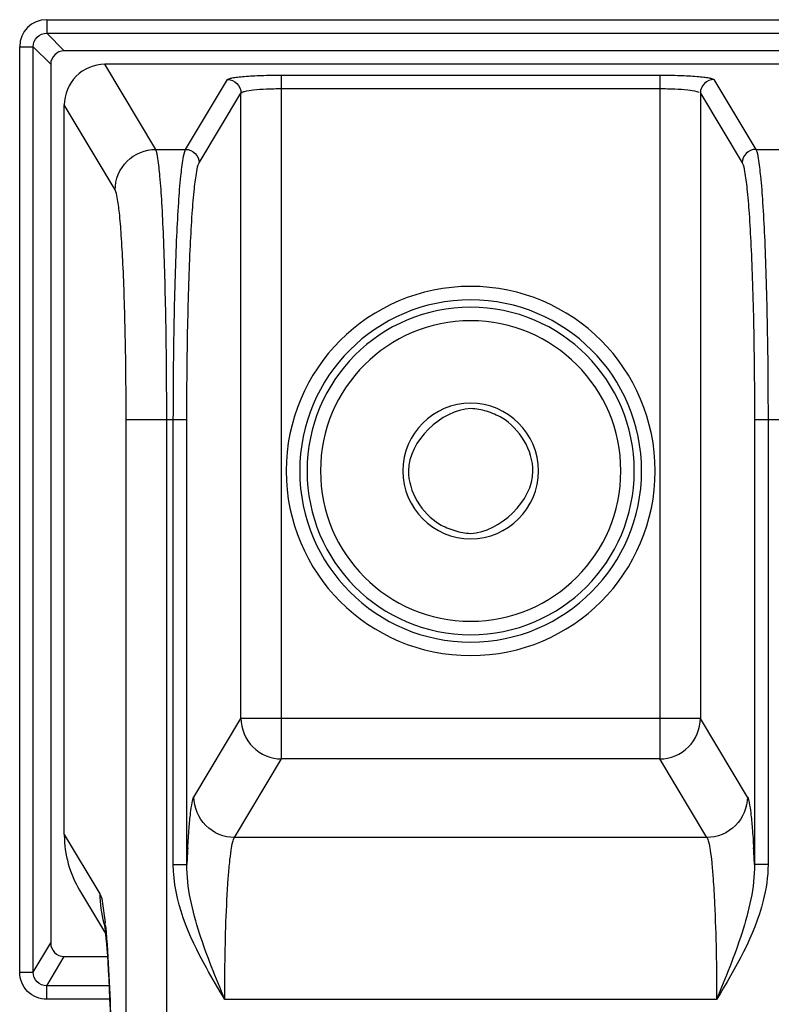
# Model space of a CAD drawing. Units: inches. Extents: x 0.49 to 7.58, y 3.92 to 7.3.
# Drawn here: x 7.51 to 7.55, y 4.63 to 4.68 of the extents above; entities that cross this region are included whole.
import ezdxf

# ---------------------------------------------------------------- set-up
doc = ezdxf.new("R2010")
doc.units = ezdxf.units.IN
doc.header["$MEASUREMENT"] = 0
doc.layers.add('Art', color=7, linetype='Continuous')

# ---------------------------------------------------------------- blocks, each defined once
blk = doc.blocks.new('block 4688')
at = {"layer": 'Art', "color": 7, "lineweight": 25, "true_color": 0xffffff}
blk.add_lwpolyline([(7.522895, 4.678022), (7.5251, 4.681702)], dxfattribs=at)
blk = doc.blocks.new('block 4689')
at = {"layer": 'Art', "color": 7, "lineweight": 25, "true_color": 0xffffff}
blk.add_lwpolyline([(7.523609, 4.67731), (7.525814, 4.68099)], dxfattribs=at)
blk = doc.blocks.new('block 4690')
at = {"layer": 'Art', "color": 7, "lineweight": 25, "true_color": 0xffffff}
blk.add_lwpolyline([(7.514855, 4.634644), (7.515778, 4.636185)], dxfattribs=at)
blk = doc.blocks.new('block 4691')
at = {"layer": 'Art', "color": 7, "lineweight": 25, "true_color": 0xffffff}
blk.add_lwpolyline([(7.515566, 4.633928), (7.51649, 4.635471)], dxfattribs=at)
blk = doc.blocks.new('block 4692')
at = {"layer": 'Art', "color": 7, "lineweight": 25, "true_color": 0xffffff}
blk.add_lwpolyline([(7.52333, 4.643881), (7.525814, 4.648026)], dxfattribs=at)
blk = doc.blocks.new('block 4693')
at = {"layer": 'Art', "color": 7, "lineweight": 25, "true_color": 0xffffff}
blk.add_lwpolyline([(7.525471, 4.641745), (7.527954, 4.645891)], dxfattribs=at)
blk = doc.blocks.new('block 4826')
at = {"layer": 'Art', "color": 7, "lineweight": 25, "true_color": 0xffffff}
blk.add_lwpolyline([(7.514141, 4.634644), (7.514141, 4.683431)], dxfattribs=at)
blk = doc.blocks.new('block 4830')
at = {"layer": 'Art', "color": 7, "lineweight": 25, "true_color": 0xffffff}
blk.add_lwpolyline([(7.514855, 4.634644), (7.514855, 4.683431)], dxfattribs=at)
blk = doc.blocks.new('block 4835')
at = {"layer": 'Art', "color": 7, "lineweight": 25, "true_color": 0xffffff}
blk.add_lwpolyline([(7.515566, 4.633216), (7.515566, 4.633928)], dxfattribs=at)
blk = doc.blocks.new('block 4838')
at = {"layer": 'Art', "color": 7, "lineweight": 25, "true_color": 0xffffff}
blk.add_lwpolyline([(7.515568, 4.684858), (7.515568, 4.684145)], dxfattribs=at)
blk = doc.blocks.new('block 4843')
at = {"layer": 'Art', "color": 7, "lineweight": 25, "true_color": 0xffffff}
blk.add_lwpolyline([(7.515778, 4.682508), (7.515778, 4.636185)], dxfattribs=at)
blk = doc.blocks.new('block 4846')
at = {"layer": 'Art', "color": 7, "lineweight": 25, "true_color": 0xffffff}
blk.add_lwpolyline([(7.516492, 4.641911), (7.516492, 4.680366)], dxfattribs=at)
blk = doc.blocks.new('block 4855')
at = {"layer": 'Art', "color": 7, "lineweight": 25, "true_color": 0xffffff}
blk.add_lwpolyline([(7.519757, 4.358217), (7.519757, 4.663784)], dxfattribs=at)
blk = doc.blocks.new('block 4861')
at = {"layer": 'Art', "color": 7, "lineweight": 25, "true_color": 0xffffff}
blk.add_lwpolyline([(7.521897, 4.358217), (7.521897, 4.663784)], dxfattribs=at)
blk = doc.blocks.new('block 4865')
at = {"layer": 'Art', "color": 7, "lineweight": 25, "true_color": 0xffffff}
blk.add_lwpolyline([(7.522246, 4.640325), (7.522246, 4.663784)], dxfattribs=at)
blk = doc.blocks.new('block 4868')
at = {"layer": 'Art', "color": 7, "lineweight": 25, "true_color": 0xffffff}
blk.add_lwpolyline([(7.522959, 4.640325), (7.522959, 4.663784)], dxfattribs=at)
blk = doc.blocks.new('block 4872')
at = {"layer": 'Art', "color": 7, "lineweight": 25, "true_color": 0xffffff}
blk.add_lwpolyline([(7.525814, 4.648026), (7.525814, 4.68099)], dxfattribs=at)
blk = doc.blocks.new('block 4880')
at = {"layer": 'Art', "color": 7, "lineweight": 25, "true_color": 0xffffff}
blk.add_lwpolyline([(7.527954, 4.645891), (7.527954, 4.681939)], dxfattribs=at)
blk = doc.blocks.new('block 4896')
at = {"layer": 'Art', "color": 7, "lineweight": 25, "true_color": 0xffffff}
blk.add_lwpolyline([(7.547907, 4.681939), (7.547907, 4.645891)], dxfattribs=at)
blk = doc.blocks.new('block 4901')
at = {"layer": 'Art', "color": 7, "lineweight": 25, "true_color": 0xffffff}
blk.add_lwpolyline([(7.550048, 4.68099), (7.550048, 4.648026)], dxfattribs=at)
blk = doc.blocks.new('block 4905')
at = {"layer": 'Art', "color": 7, "lineweight": 25, "true_color": 0xffffff}
blk.add_lwpolyline([(7.552902, 4.663784), (7.552902, 4.640325)], dxfattribs=at)
blk = doc.blocks.new('block 4908')
at = {"layer": 'Art', "color": 7, "lineweight": 25, "true_color": 0xffffff}
blk.add_lwpolyline([(7.553616, 4.663784), (7.553616, 4.640325)], dxfattribs=at)
blk = doc.blocks.new('block 5046')
at = {"layer": 'Art', "color": 7, "lineweight": 25, "true_color": 0xffffff}
blk.add_open_spline([(7.518598, 4.637244), (7.518607, 4.637191), (7.518619, 4.637109), (7.518619, 4.637109), (7.518619, 4.637109), (7.518634, 4.63699), (7.518634, 4.63699), (7.518634, 4.63699), (7.518652, 4.636836), (7.518652, 4.636836), (7.518652, 4.636836), (7.518672, 4.636646), (7.518672, 4.636646), (7.518672, 4.636646), (7.518694, 4.63642), (7.518694, 4.63642), (7.518694, 4.63642), (7.518717, 4.636158), (7.518717, 4.636158), (7.518717, 4.636158), (7.51874, 4.63586), (7.51874, 4.63586), (7.51874, 4.63586), (7.518765, 4.635524), (7.518765, 4.635524), (7.518765, 4.635524), (7.518789, 4.63515), (7.518789, 4.63515), (7.518789, 4.63515), (7.518814, 4.634737), (7.518814, 4.634737), (7.518814, 4.634737), (7.518839, 4.634283), (7.518839, 4.634283), (7.518839, 4.634283), (7.518863, 4.633786), (7.518863, 4.633786), (7.518863, 4.633786), (7.518887, 4.633246), (7.518887, 4.633246), (7.518887, 4.633246), (7.51891, 4.632661), (7.51891, 4.632661), (7.51891, 4.632661), (7.518933, 4.632031), (7.518933, 4.632031), (7.518933, 4.632031), (7.518954, 4.631355), (7.518954, 4.631355), (7.518954, 4.631355), (7.518974, 4.630634), (7.518974, 4.630634), (7.518974, 4.630634), (7.518992, 4.629866), (7.518992, 4.629866), (7.518992, 4.629866), (7.519008, 4.629051), (7.519008, 4.629051), (7.519008, 4.629051), (7.519022, 4.628187), (7.519022, 4.628187), (7.519022, 4.628187), (7.519033, 4.627274), (7.519033, 4.627274), (7.519033, 4.627274), (7.519041, 4.626312), (7.519041, 4.626312), (7.519041, 4.626312), (7.519046, 4.625303), (7.519046, 4.625303), (7.519046, 4.625303), (7.519047, 4.624537), (7.519047, 4.624537)], degree=3, knots=[0, 0, 0, 0, 1, 1, 1, 2, 2, 2, 3, 3, 3, 4, 4, 4, 5, 5, 5, 6, 6, 6, 7, 7, 7, 8, 8, 8, 9, 9, 9, 10, 10, 10, 11, 11, 11, 12, 12, 12, 13, 13, 13, 14, 14, 14, 15, 15, 15, 16, 16, 16, 17, 17, 17, 18, 18, 18, 19, 19, 19, 20, 20, 20, 21, 21, 21, 22, 22, 22, 23, 23, 23, 24, 24, 24, 24], dxfattribs=at)
blk = doc.blocks.new('block 5307')
at = {"layer": 'Art', "color": 7, "lineweight": 25, "true_color": 0xffffff}
blk.add_lwpolyline([(7.517299, 4.63897), (7.518668, 4.636685)], dxfattribs=at)
blk = doc.blocks.new('block 5308')
at = {"layer": 'Art', "color": 7, "lineweight": 25, "true_color": 0xffffff}
blk.add_lwpolyline([(7.516492, 4.641911), (7.518371, 4.638775)], dxfattribs=at)
blk = doc.blocks.new('block 5309')
at = {"layer": 'Art', "color": 7, "lineweight": 25, "true_color": 0xffffff}
blk.add_lwpolyline([(7.519175, 4.675886), (7.516492, 4.680365)], dxfattribs=at)
blk = doc.blocks.new('block 5310')
at = {"layer": 'Art', "color": 7, "lineweight": 25, "true_color": 0xffffff}
blk.add_lwpolyline([(7.521316, 4.678022), (7.518629, 4.682507)], dxfattribs=at)
blk = doc.blocks.new('block 5311')
at = {"layer": 'Art', "color": 7, "lineweight": 25, "true_color": 0xffffff}
blk.add_lwpolyline([(7.55039, 4.641745), (7.547907, 4.645891)], dxfattribs=at)
blk = doc.blocks.new('block 5312')
at = {"layer": 'Art', "color": 7, "lineweight": 25, "true_color": 0xffffff}
blk.add_lwpolyline([(7.552531, 4.643881), (7.550048, 4.648026)], dxfattribs=at)
blk = doc.blocks.new('block 5315')
at = {"layer": 'Art', "color": 7, "lineweight": 25, "true_color": 0xffffff}
blk.add_lwpolyline([(7.550048, 4.68099), (7.552253, 4.67731)], dxfattribs=at)
blk = doc.blocks.new('block 5316')
at = {"layer": 'Art', "color": 7, "lineweight": 25, "true_color": 0xffffff}
blk.add_lwpolyline([(7.550762, 4.681702), (7.552966, 4.678022)], dxfattribs=at)
blk = doc.blocks.new('block 5769')
at = {"layer": 'Art', "color": 7, "lineweight": 25, "true_color": 0xffffff}
blk.add_lwpolyline([(7.514855, 4.683431), (7.515778, 4.682508)], dxfattribs=at)
blk = doc.blocks.new('block 5770')
at = {"layer": 'Art', "color": 7, "lineweight": 25, "true_color": 0xffffff}
blk.add_lwpolyline([(7.515568, 4.684145), (7.516491, 4.683222)], dxfattribs=at)
blk = doc.blocks.new('block 5995')
at = {"layer": 'Art', "color": 7, "lineweight": 25, "true_color": 0xffffff}
blk.add_lwpolyline([(7.550903, 4.633202), (7.524958, 4.633202)], dxfattribs=at)
blk = doc.blocks.new('block 5998')
at = {"layer": 'Art', "color": 7, "lineweight": 25, "true_color": 0xffffff}
blk.add_lwpolyline([(7.518888, 4.633216), (7.515566, 4.633216)], dxfattribs=at)
blk = doc.blocks.new('block 6004')
at = {"layer": 'Art', "color": 7, "lineweight": 25, "true_color": 0xffffff}
blk.add_lwpolyline([(7.518856, 4.633928), (7.515566, 4.633928)], dxfattribs=at)
blk = doc.blocks.new('block 6010')
at = {"layer": 'Art', "color": 7, "lineweight": 25, "true_color": 0xffffff}
blk.add_lwpolyline([(7.514141, 4.634644), (7.514855, 4.634644)], dxfattribs=at)
blk = doc.blocks.new('block 6013')
at = {"layer": 'Art', "color": 7, "lineweight": 25, "true_color": 0xffffff}
blk.add_lwpolyline([(7.51649, 4.635471), (7.518768, 4.635471)], dxfattribs=at)
blk = doc.blocks.new('block 6027')
at = {"layer": 'Art', "color": 7, "lineweight": 25, "true_color": 0xffffff}
blk.add_lwpolyline([(7.553616, 4.640325), (7.552902, 4.640325)], dxfattribs=at)
blk = doc.blocks.new('block 6028')
at = {"layer": 'Art', "color": 7, "lineweight": 25, "true_color": 0xffffff}
blk.add_lwpolyline([(7.522246, 4.640325), (7.522959, 4.640325)], dxfattribs=at)
blk = doc.blocks.new('block 6031')
at = {"layer": 'Art', "color": 7, "lineweight": 25, "true_color": 0xffffff}
blk.add_lwpolyline([(7.55039, 4.641745), (7.525471, 4.641745)], dxfattribs=at)
blk = doc.blocks.new('block 6036')
at = {"layer": 'Art', "color": 7, "lineweight": 25, "true_color": 0xffffff}
blk.add_lwpolyline([(7.547907, 4.645891), (7.527954, 4.645891)], dxfattribs=at)
blk = doc.blocks.new('block 6039')
at = {"layer": 'Art', "color": 7, "lineweight": 25, "true_color": 0xffffff}
blk.add_lwpolyline([(7.550048, 4.648026), (7.525814, 4.648026)], dxfattribs=at)
blk = doc.blocks.new('block 6057')
at = {"layer": 'Art', "color": 7, "lineweight": 25, "true_color": 0xffffff}
blk.add_lwpolyline([(7.519757, 4.663784), (7.522959, 4.663784)], dxfattribs=at)
blk = doc.blocks.new('block 6058')
at = {"layer": 'Art', "color": 7, "lineweight": 25, "true_color": 0xffffff}
blk.add_lwpolyline([(7.552902, 4.663784), (7.556105, 4.663784)], dxfattribs=at)
blk = doc.blocks.new('block 6077')
at = {"layer": 'Art', "color": 7, "lineweight": 25, "true_color": 0xffffff}
blk.add_lwpolyline([(7.521316, 4.678022), (7.522895, 4.678022)], dxfattribs=at)
blk = doc.blocks.new('block 6078')
at = {"layer": 'Art', "color": 7, "lineweight": 25, "true_color": 0xffffff}
blk.add_lwpolyline([(7.552966, 4.678022), (7.554545, 4.678022)], dxfattribs=at)
blk = doc.blocks.new('block 6156')
at = {"layer": 'Art', "color": 7, "lineweight": 25, "true_color": 0xffffff}
blk.add_lwpolyline([(7.527954, 4.681227), (7.547907, 4.681227)], dxfattribs=at)
blk = doc.blocks.new('block 6168')
at = {"layer": 'Art', "color": 7, "lineweight": 25, "true_color": 0xffffff}
blk.add_lwpolyline([(7.527954, 4.681939), (7.547907, 4.681939)], dxfattribs=at)
blk = doc.blocks.new('block 6189')
at = {"layer": 'Art', "color": 7, "lineweight": 25, "true_color": 0xffffff}
blk.add_lwpolyline([(7.557232, 4.682507), (7.518629, 4.682507)], dxfattribs=at)
blk = doc.blocks.new('block 6191')
at = {"layer": 'Art', "color": 7, "lineweight": 25, "true_color": 0xffffff}
blk.add_lwpolyline([(7.559084, 4.683222), (7.516491, 4.683222)], dxfattribs=at)
blk = doc.blocks.new('block 6196')
at = {"layer": 'Art', "color": 7, "lineweight": 25, "true_color": 0xffffff}
blk.add_lwpolyline([(7.514141, 4.683431), (7.514855, 4.683431)], dxfattribs=at)
blk = doc.blocks.new('block 6227')
at = {"layer": 'Art', "color": 7, "lineweight": 25, "true_color": 0xffffff}
blk.add_lwpolyline([(7.515568, 4.684145), (7.560007, 4.684145)], dxfattribs=at)
blk = doc.blocks.new('block 6231')
at = {"layer": 'Art', "color": 7, "lineweight": 25, "true_color": 0xffffff}
blk.add_lwpolyline([(7.515568, 4.684858), (7.560007, 4.684858)], dxfattribs=at)
blk = doc.blocks.new('block 9678')
at = {"layer": 'Art', "color": 7, "lineweight": 25, "true_color": 0xffffff}
blk.add_open_spline([(7.523005, 4.641195), (7.522988, 4.640905), (7.522973, 4.640615), (7.522959, 4.640325)], degree=3, dxfattribs=at)
blk = doc.blocks.new('block 9679')
at = {"layer": 'Art', "color": 7, "lineweight": 25, "true_color": 0xffffff}
blk.add_open_spline([(7.552902, 4.640325), (7.552889, 4.640615), (7.552874, 4.640905), (7.552857, 4.641195)], degree=3, dxfattribs=at)
blk = doc.blocks.new('block 9681')
at = {"layer": 'Art', "color": 7, "lineweight": 25, "true_color": 0xffffff}
blk.add_open_spline([(7.518665, 4.637083), (7.518659, 4.637142), (7.518653, 4.6372), (7.518647, 4.637259)], degree=3, dxfattribs=at)
blk = doc.blocks.new('block 9682')
at = {"layer": 'Art', "color": 7, "lineweight": 25, "true_color": 0xffffff}
blk.add_open_spline([(7.5282, 4.661069), (7.5282, 4.666442), (7.532557, 4.670799), (7.537931, 4.670799), (7.543305, 4.670799), (7.547661, 4.666442), (7.547661, 4.661069), (7.547661, 4.655695), (7.543305, 4.651338), (7.537931, 4.651338), (7.532557, 4.651338), (7.5282, 4.655695), (7.5282, 4.661069), (7.5282, 4.661069), (7.5282, 4.661069), (7.5282, 4.661069)], degree=3, knots=[0, 0, 0, 0, 1, 1, 1, 2, 2, 2, 3, 3, 3, 4, 4, 4, 5, 5, 5, 5], dxfattribs=at)
blk = doc.blocks.new('block 9683')
at = {"layer": 'Art', "color": 7, "lineweight": 25, "true_color": 0xffffff}
blk.add_open_spline([(7.528912, 4.661069), (7.528912, 4.666049), (7.53295, 4.670087), (7.537931, 4.670087), (7.542911, 4.670087), (7.546949, 4.666049), (7.546949, 4.661069), (7.546949, 4.656088), (7.542911, 4.65205), (7.537931, 4.65205), (7.53295, 4.65205), (7.528912, 4.656088), (7.528912, 4.661069), (7.528912, 4.661069), (7.528912, 4.661069), (7.528912, 4.661069)], degree=3, knots=[0, 0, 0, 0, 1, 1, 1, 2, 2, 2, 3, 3, 3, 4, 4, 4, 5, 5, 5, 5], dxfattribs=at)
blk = doc.blocks.new('block 9684')
at = {"layer": 'Art', "color": 7, "lineweight": 25, "true_color": 0xffffff}
blk.add_open_spline([(7.529298, 4.661069), (7.529298, 4.665836), (7.533163, 4.669701), (7.537931, 4.669701), (7.542698, 4.669701), (7.546563, 4.665836), (7.546563, 4.661069), (7.546563, 4.656301), (7.542698, 4.652436), (7.537931, 4.652436), (7.533163, 4.652436), (7.529298, 4.656301), (7.529298, 4.661069), (7.529298, 4.661069), (7.529298, 4.661069), (7.529298, 4.661069)], degree=3, knots=[0, 0, 0, 0, 1, 1, 1, 2, 2, 2, 3, 3, 3, 4, 4, 4, 5, 5, 5, 5], dxfattribs=at)
blk = doc.blocks.new('block 9685')
at = {"layer": 'Art', "color": 7, "lineweight": 25, "true_color": 0xffffff}
blk.add_open_spline([(7.53001, 4.661069), (7.53001, 4.665443), (7.533556, 4.668989), (7.537931, 4.668989), (7.542305, 4.668989), (7.545851, 4.665443), (7.545851, 4.661069), (7.545851, 4.656694), (7.542305, 4.653148), (7.537931, 4.653148), (7.533556, 4.653148), (7.53001, 4.656694), (7.53001, 4.661069), (7.53001, 4.661069), (7.53001, 4.661069), (7.53001, 4.661069)], degree=3, knots=[0, 0, 0, 0, 1, 1, 1, 2, 2, 2, 3, 3, 3, 4, 4, 4, 5, 5, 5, 5], dxfattribs=at)
blk = doc.blocks.new('block 9687')
at = {"layer": 'Art', "color": 7, "lineweight": 25, "true_color": 0xffffff}
blk.add_open_spline([(7.518371, 4.638775), (7.518369, 4.638256), (7.518438, 4.637739), (7.518576, 4.637238)], degree=3, dxfattribs=at)
blk = doc.blocks.new('block 9688')
at = {"layer": 'Art', "color": 7, "lineweight": 25, "true_color": 0xffffff}
blk.add_open_spline([(7.518576, 4.637238), (7.518586, 4.637202), (7.518596, 4.637166), (7.518607, 4.63713)], degree=3, dxfattribs=at)
blk = doc.blocks.new('block 9690')
at = {"layer": 'Art', "color": 7, "lineweight": 25, "true_color": 0xffffff}
blk.add_open_spline([(7.534358, 4.661069), (7.534358, 4.663042), (7.535957, 4.664642), (7.537931, 4.664642), (7.539904, 4.664642), (7.541504, 4.663042), (7.541504, 4.661069), (7.541504, 4.659095), (7.539904, 4.657496), (7.537931, 4.657496), (7.535957, 4.657496), (7.534358, 4.659095), (7.534358, 4.661069), (7.534358, 4.661069), (7.534358, 4.661069), (7.534358, 4.661069)], degree=3, knots=[0, 0, 0, 0, 1, 1, 1, 2, 2, 2, 3, 3, 3, 4, 4, 4, 5, 5, 5, 5], dxfattribs=at)
blk = doc.blocks.new('block 9696')
at = {"layer": 'Art', "color": 7, "lineweight": 25, "true_color": 0xffffff}
blk.add_open_spline([(7.515568, 4.684858), (7.51478, 4.684859), (7.514141, 4.684221), (7.514141, 4.683433)], degree=3, dxfattribs=at)
blk = doc.blocks.new('block 10261')
at = {"layer": 'Art', "color": 7, "lineweight": 25, "true_color": 0xffffff}
blk.add_open_spline([(7.518629, 4.682507), (7.518084, 4.682507), (7.517515, 4.682278), (7.517117, 4.681879), (7.516719, 4.68148), (7.516492, 4.680911), (7.516492, 4.680365)], degree=3, knots=[0, 0, 0, 0, 1, 1, 1, 2, 2, 2, 2], dxfattribs=at)
blk = doc.blocks.new('block 10264')
at = {"layer": 'Art', "color": 7, "lineweight": 25, "true_color": 0xffffff}
blk.add_open_spline([(7.516493, 4.641859), (7.516497, 4.640859), (7.516786, 4.639828), (7.517299, 4.63897)], degree=3, dxfattribs=at)
blk = doc.blocks.new('block 10269')
at = {"layer": 'Art', "color": 7, "lineweight": 25, "true_color": 0xffffff}
blk.add_open_spline([(7.518371, 4.638775), (7.518461, 4.638626), (7.518487, 4.638447), (7.518513, 4.638272), (7.518564, 4.637929), (7.518612, 4.637598), (7.518647, 4.637259)], degree=3, knots=[0, 0, 0, 0, 1, 1, 1, 2, 2, 2, 2], dxfattribs=at)
blk = doc.blocks.new('block 10270')
at = {"layer": 'Art', "color": 7, "lineweight": 25, "true_color": 0xffffff}
blk.add_open_spline([(7.518665, 4.637083), (7.518832, 4.635339), (7.5189, 4.633586), (7.51895, 4.631834), (7.519019, 4.629401), (7.519055, 4.62697), (7.519055, 4.624537)], degree=3, knots=[0, 0, 0, 0, 1, 1, 1, 2, 2, 2, 2], dxfattribs=at)
blk = doc.blocks.new('block 10271')
at = {"layer": 'Art', "color": 7, "lineweight": 25, "true_color": 0xffffff}
blk.add_open_spline([(7.519757, 4.663784), (7.519757, 4.665252), (7.519743, 4.666721), (7.519713, 4.668189), (7.519699, 4.66886), (7.519682, 4.669531), (7.51966, 4.670202), (7.519641, 4.670799), (7.519618, 4.671397), (7.519589, 4.671994), (7.519565, 4.672497), (7.519536, 4.673), (7.519502, 4.673504), (7.519475, 4.673897), (7.519446, 4.674292), (7.519401, 4.67468), (7.519371, 4.674947), (7.519333, 4.675212), (7.519291, 4.675484), (7.51927, 4.675624), (7.519247, 4.675766), (7.519175, 4.675886)], degree=3, knots=[0, 0, 0, 0, 1, 1, 1, 2, 2, 2, 3, 3, 3, 4, 4, 4, 5, 5, 5, 6, 6, 6, 7, 7, 7, 7], dxfattribs=at)
blk = doc.blocks.new('block 10275')
at = {"layer": 'Art', "color": 7, "lineweight": 25, "true_color": 0xffffff}
blk.add_open_spline([(7.547907, 4.681939), (7.548261, 4.681939), (7.548614, 4.681933), (7.548968, 4.681921), (7.549271, 4.681911), (7.549575, 4.681895), (7.549877, 4.68187), (7.549995, 4.68186), (7.550113, 4.681848), (7.550232, 4.681834), (7.550323, 4.681823), (7.550416, 4.681811), (7.550504, 4.681793), (7.550563, 4.681782), (7.55062, 4.681768), (7.550682, 4.681749), (7.550713, 4.681739), (7.550746, 4.681728), (7.550762, 4.681702)], degree=3, knots=[0, 0, 0, 0, 1, 1, 1, 2, 2, 2, 3, 3, 3, 4, 4, 4, 5, 5, 5, 6, 6, 6, 6], dxfattribs=at)
blk = doc.blocks.new('block 10276')
at = {"layer": 'Art', "color": 7, "lineweight": 25, "true_color": 0xffffff}
blk.add_open_spline([(7.5251, 4.681702), (7.525116, 4.681728), (7.525148, 4.681739), (7.525179, 4.681749), (7.525241, 4.681768), (7.525299, 4.681782), (7.525358, 4.681793), (7.525446, 4.681811), (7.525538, 4.681823), (7.52563, 4.681834), (7.525749, 4.681848), (7.525867, 4.68186), (7.525985, 4.68187), (7.526287, 4.681895), (7.52659, 4.681911), (7.526894, 4.681921), (7.527247, 4.681933), (7.527601, 4.681939), (7.527954, 4.681939)], degree=3, knots=[0, 0, 0, 0, 1, 1, 1, 2, 2, 2, 3, 3, 3, 4, 4, 4, 5, 5, 5, 6, 6, 6, 6], dxfattribs=at)
blk = doc.blocks.new('block 10281')
at = {"layer": 'Art', "color": 7, "lineweight": 25, "true_color": 0xffffff}
blk.add_open_spline([(7.524958, 4.633202), (7.524626, 4.633753), (7.5243, 4.634301), (7.523987, 4.634869), (7.523057, 4.636554), (7.522246, 4.638416), (7.522246, 4.640325)], degree=3, knots=[0, 0, 0, 0, 1, 1, 1, 2, 2, 2, 2], dxfattribs=at)
blk = doc.blocks.new('block 10282')
at = {"layer": 'Art', "color": 7, "lineweight": 25, "true_color": 0xffffff}
blk.add_open_spline([(7.553616, 4.640325), (7.553616, 4.639684), (7.553519, 4.639041), (7.553364, 4.638417), (7.552897, 4.636548), (7.551896, 4.634848), (7.550903, 4.633202)], degree=3, knots=[0, 0, 0, 0, 1, 1, 1, 2, 2, 2, 2], dxfattribs=at)
blk = doc.blocks.new('block 10283')
at = {"layer": 'Art', "color": 7, "lineweight": 25, "true_color": 0xffffff}
blk.add_open_spline([(7.552531, 4.643881), (7.552583, 4.643795), (7.552602, 4.643694), (7.55262, 4.643594), (7.552654, 4.643408), (7.552682, 4.643225), (7.552705, 4.643041), (7.552739, 4.642774), (7.552763, 4.642504), (7.552785, 4.642234), (7.552813, 4.641888), (7.552836, 4.641542), (7.552857, 4.641195)], degree=3, knots=[0, 0, 0, 0, 1, 1, 1, 2, 2, 2, 3, 3, 3, 4, 4, 4, 4], dxfattribs=at)
blk = doc.blocks.new('block 10284')
at = {"layer": 'Art', "color": 7, "lineweight": 25, "true_color": 0xffffff}
blk.add_open_spline([(7.552253, 4.67731), (7.552333, 4.677176), (7.552358, 4.677017), (7.552382, 4.67686), (7.552429, 4.676556), (7.552471, 4.676261), (7.552505, 4.675962), (7.552555, 4.675528), (7.552588, 4.675087), (7.552617, 4.674647), (7.552655, 4.674084), (7.552688, 4.673522), (7.552715, 4.67296), (7.552748, 4.672293), (7.552773, 4.671625), (7.552795, 4.670957), (7.552819, 4.670207), (7.552838, 4.669457), (7.552854, 4.668707), (7.552887, 4.667067), (7.552902, 4.665425), (7.552902, 4.663784)], degree=3, knots=[0, 0, 0, 0, 1, 1, 1, 2, 2, 2, 3, 3, 3, 4, 4, 4, 5, 5, 5, 6, 6, 6, 7, 7, 7, 7], dxfattribs=at)
blk = doc.blocks.new('block 10285')
at = {"layer": 'Art', "color": 7, "lineweight": 25, "true_color": 0xffffff}
blk.add_open_spline([(7.522959, 4.663784), (7.522959, 4.665425), (7.522974, 4.667067), (7.523008, 4.668707), (7.523023, 4.669457), (7.523043, 4.670207), (7.523067, 4.670957), (7.523088, 4.671625), (7.523114, 4.672293), (7.523146, 4.67296), (7.523174, 4.673522), (7.523206, 4.674084), (7.523244, 4.674647), (7.523274, 4.675087), (7.523307, 4.675528), (7.523356, 4.675962), (7.523391, 4.676261), (7.523433, 4.676556), (7.523479, 4.67686), (7.523504, 4.677017), (7.523529, 4.677176), (7.523609, 4.67731)], degree=3, knots=[0, 0, 0, 0, 1, 1, 1, 2, 2, 2, 3, 3, 3, 4, 4, 4, 5, 5, 5, 6, 6, 6, 7, 7, 7, 7], dxfattribs=at)
blk = doc.blocks.new('block 10286')
at = {"layer": 'Art', "color": 7, "lineweight": 25, "true_color": 0xffffff}
blk.add_open_spline([(7.523005, 4.641195), (7.523025, 4.641542), (7.523049, 4.641888), (7.523077, 4.642234), (7.523098, 4.642504), (7.523122, 4.642774), (7.523156, 4.643041), (7.52318, 4.643225), (7.523208, 4.643408), (7.523241, 4.643594), (7.523259, 4.643694), (7.523279, 4.643795), (7.52333, 4.643881)], degree=3, knots=[0, 0, 0, 0, 1, 1, 1, 2, 2, 2, 3, 3, 3, 4, 4, 4, 4], dxfattribs=at)
blk = doc.blocks.new('block 10295')
at = {"layer": 'Art', "color": 7, "lineweight": 25, "true_color": 0xffffff}
blk.add_open_spline([(7.552966, 4.678022), (7.553047, 4.677879), (7.553072, 4.677713), (7.553096, 4.677548), (7.553142, 4.677229), (7.553184, 4.676917), (7.553219, 4.676603), (7.553269, 4.676145), (7.553302, 4.675682), (7.553331, 4.675219), (7.553369, 4.674626), (7.553401, 4.674034), (7.553429, 4.673442), (7.553461, 4.67274), (7.553487, 4.672037), (7.553508, 4.671334), (7.553533, 4.670545), (7.553552, 4.669756), (7.553567, 4.668966), (7.553601, 4.667239), (7.553616, 4.665511), (7.553616, 4.663784)], degree=3, knots=[0, 0, 0, 0, 1, 1, 1, 2, 2, 2, 3, 3, 3, 4, 4, 4, 5, 5, 5, 6, 6, 6, 7, 7, 7, 7], dxfattribs=at)
blk = doc.blocks.new('block 10297')
at = {"layer": 'Art', "color": 7, "lineweight": 25, "true_color": 0xffffff}
blk.add_open_spline([(7.522246, 4.663784), (7.522246, 4.665511), (7.522261, 4.667239), (7.522294, 4.668966), (7.52231, 4.669756), (7.522329, 4.670545), (7.522353, 4.671334), (7.522375, 4.672037), (7.5224, 4.67274), (7.522433, 4.673442), (7.52246, 4.674034), (7.522493, 4.674626), (7.52253, 4.675219), (7.52256, 4.675682), (7.522593, 4.676145), (7.522643, 4.676603), (7.522677, 4.676917), (7.52272, 4.677229), (7.522766, 4.677548), (7.52279, 4.677713), (7.522814, 4.677879), (7.522895, 4.678022)], degree=3, knots=[0, 0, 0, 0, 1, 1, 1, 2, 2, 2, 3, 3, 3, 4, 4, 4, 5, 5, 5, 6, 6, 6, 7, 7, 7, 7], dxfattribs=at)
blk = doc.blocks.new('block 10298')
at = {"layer": 'Art', "color": 7, "lineweight": 25, "true_color": 0xffffff}
blk.add_open_spline([(7.521897, 4.663784), (7.521897, 4.665511), (7.521884, 4.667239), (7.521854, 4.668966), (7.52184, 4.669755), (7.521823, 4.670544), (7.521801, 4.671333), (7.521782, 4.672036), (7.521759, 4.672739), (7.52173, 4.673442), (7.521705, 4.674034), (7.521676, 4.674626), (7.521643, 4.675218), (7.521616, 4.675681), (7.521587, 4.676145), (7.521542, 4.676603), (7.521511, 4.676917), (7.521473, 4.677229), (7.521432, 4.677548), (7.521411, 4.677711), (7.52139, 4.677877), (7.521316, 4.678022)], degree=3, knots=[0, 0, 0, 0, 1, 1, 1, 2, 2, 2, 3, 3, 3, 4, 4, 4, 5, 5, 5, 6, 6, 6, 7, 7, 7, 7], dxfattribs=at)
blk = doc.blocks.new('block 10300')
at = {"layer": 'Art', "color": 7, "lineweight": 25, "true_color": 0xffffff}
blk.add_open_spline([(7.519175, 4.675886), (7.519178, 4.67643), (7.519408, 4.676996), (7.519806, 4.677393), (7.520204, 4.67779), (7.520771, 4.678019), (7.521316, 4.678022)], degree=3, knots=[0, 0, 0, 0, 1, 1, 1, 2, 2, 2, 2], dxfattribs=at)
blk = doc.blocks.new('block 10318')
at = {"layer": 'Art', "color": 7, "lineweight": 25, "true_color": 0xffffff}
blk.add_open_spline([(7.547907, 4.681227), (7.548173, 4.681227), (7.548439, 4.681221), (7.548704, 4.681209), (7.548931, 4.681198), (7.549157, 4.681182), (7.549385, 4.681158), (7.549544, 4.681141), (7.549704, 4.68112), (7.549855, 4.681081), (7.5499, 4.68107), (7.549943, 4.681057), (7.549989, 4.681037)], degree=3, knots=[0, 0, 0, 0, 1, 1, 1, 2, 2, 2, 3, 3, 3, 4, 4, 4, 4], dxfattribs=at)
blk = doc.blocks.new('block 10319')
at = {"layer": 'Art', "color": 7, "lineweight": 25, "true_color": 0xffffff}
blk.add_open_spline([(7.525814, 4.68099), (7.525918, 4.681057), (7.525962, 4.68107), (7.526006, 4.681081), (7.526157, 4.68112), (7.526317, 4.681141), (7.526476, 4.681158), (7.526705, 4.681182), (7.526931, 4.681198), (7.527158, 4.681209), (7.527423, 4.681221), (7.527689, 4.681227), (7.527954, 4.681227)], degree=3, knots=[0, 0, 0, 0, 1, 1, 1, 2, 2, 2, 3, 3, 3, 4, 4, 4, 4], dxfattribs=at)
blk = doc.blocks.new('block 10320')
at = {"layer": 'Art', "color": 7, "lineweight": 25, "true_color": 0xffffff}
blk.add_open_spline([(7.547907, 4.645891), (7.548452, 4.645893), (7.549019, 4.646122), (7.549417, 4.646519), (7.549815, 4.646916), (7.550045, 4.647482), (7.550048, 4.648026)], degree=3, knots=[0, 0, 0, 0, 1, 1, 1, 2, 2, 2, 2], dxfattribs=at)
blk = doc.blocks.new('block 10321')
at = {"layer": 'Art', "color": 7, "lineweight": 25, "true_color": 0xffffff}
blk.add_open_spline([(7.552531, 4.643881), (7.552529, 4.643336), (7.552299, 4.642771), (7.551901, 4.642374), (7.551502, 4.641976), (7.550936, 4.641747), (7.55039, 4.641745)], degree=3, knots=[0, 0, 0, 0, 1, 1, 1, 2, 2, 2, 2], dxfattribs=at)
blk = doc.blocks.new('block 10322')
at = {"layer": 'Art', "color": 7, "lineweight": 25, "true_color": 0xffffff}
blk.add_open_spline([(7.55039, 4.641745), (7.550439, 4.641679), (7.55046, 4.641597), (7.550479, 4.641516), (7.550514, 4.641367), (7.550541, 4.641221), (7.550564, 4.641073), (7.550598, 4.64086), (7.550622, 4.640644), (7.550644, 4.640428), (7.550672, 4.640151), (7.550695, 4.639874), (7.550716, 4.639597)], degree=3, knots=[0, 0, 0, 0, 1, 1, 1, 2, 2, 2, 3, 3, 3, 4, 4, 4, 4], dxfattribs=at)
blk = doc.blocks.new('block 10323')
at = {"layer": 'Art', "color": 7, "lineweight": 25, "true_color": 0xffffff}
blk.add_open_spline([(7.550716, 4.639597), (7.550748, 4.639153), (7.550773, 4.638708), (7.550795, 4.638263), (7.550876, 4.636578), (7.550903, 4.63489), (7.550903, 4.633202)], degree=3, knots=[0, 0, 0, 0, 1, 1, 1, 2, 2, 2, 2], dxfattribs=at)
blk = doc.blocks.new('block 10324')
at = {"layer": 'Art', "color": 7, "lineweight": 25, "true_color": 0xffffff}
blk.add_open_spline([(7.552902, 4.640325), (7.552911, 4.639093), (7.552611, 4.637871), (7.55223, 4.636691), (7.551846, 4.6355), (7.55138, 4.634352), (7.550903, 4.633202)], degree=3, knots=[0, 0, 0, 0, 1, 1, 1, 2, 2, 2, 2], dxfattribs=at)
blk = doc.blocks.new('block 10325')
at = {"layer": 'Art', "color": 7, "lineweight": 25, "true_color": 0xffffff}
blk.add_open_spline([(7.525814, 4.648026), (7.525816, 4.647482), (7.526046, 4.646916), (7.526444, 4.646519), (7.526842, 4.646122), (7.527409, 4.645893), (7.527954, 4.645891)], degree=3, knots=[0, 0, 0, 0, 1, 1, 1, 2, 2, 2, 2], dxfattribs=at)
blk = doc.blocks.new('block 10326')
at = {"layer": 'Art', "color": 7, "lineweight": 25, "true_color": 0xffffff}
blk.add_open_spline([(7.524958, 4.633202), (7.524958, 4.633799), (7.524963, 4.634397), (7.524971, 4.634994), (7.524991, 4.636529), (7.525034, 4.638065), (7.525146, 4.639597)], degree=3, knots=[0, 0, 0, 0, 1, 1, 1, 2, 2, 2, 2], dxfattribs=at)
blk = doc.blocks.new('block 10327')
at = {"layer": 'Art', "color": 7, "lineweight": 25, "true_color": 0xffffff}
blk.add_open_spline([(7.524958, 4.633202), (7.524482, 4.634352), (7.524016, 4.6355), (7.523631, 4.636691), (7.523251, 4.637871), (7.52295, 4.639093), (7.522959, 4.640325)], degree=3, knots=[0, 0, 0, 0, 1, 1, 1, 2, 2, 2, 2], dxfattribs=at)
blk = doc.blocks.new('block 10328')
at = {"layer": 'Art', "color": 7, "lineweight": 25, "true_color": 0xffffff}
blk.add_open_spline([(7.525471, 4.641745), (7.524926, 4.641747), (7.524359, 4.641976), (7.523961, 4.642374), (7.523563, 4.642771), (7.523333, 4.643336), (7.52333, 4.643881)], degree=3, knots=[0, 0, 0, 0, 1, 1, 1, 2, 2, 2, 2], dxfattribs=at)
blk = doc.blocks.new('block 10329')
at = {"layer": 'Art', "color": 7, "lineweight": 25, "true_color": 0xffffff}
blk.add_open_spline([(7.525146, 4.639597), (7.525166, 4.639874), (7.52519, 4.640151), (7.525218, 4.640428), (7.525239, 4.640644), (7.525264, 4.64086), (7.525297, 4.641073), (7.52532, 4.641221), (7.525348, 4.641367), (7.525382, 4.641516), (7.525401, 4.641597), (7.525422, 4.641679), (7.525471, 4.641745)], degree=3, knots=[0, 0, 0, 0, 1, 1, 1, 2, 2, 2, 3, 3, 3, 4, 4, 4, 4], dxfattribs=at)
blk = doc.blocks.new('block 10334')
at = {"layer": 'Art', "color": 7, "lineweight": 25, "true_color": 0xffffff}
blk.add_open_spline([(7.552966, 4.678022), (7.552784, 4.678021), (7.552596, 4.677944), (7.552463, 4.677812), (7.55233, 4.67768), (7.552253, 4.677491), (7.552253, 4.67731)], degree=3, knots=[0, 0, 0, 0, 1, 1, 1, 2, 2, 2, 2], dxfattribs=at)
blk = doc.blocks.new('block 10335')
at = {"layer": 'Art', "color": 7, "lineweight": 25, "true_color": 0xffffff}
blk.add_open_spline([(7.550762, 4.681702), (7.55058, 4.681701), (7.550391, 4.681625), (7.550258, 4.681492), (7.550126, 4.68136), (7.550049, 4.681171), (7.550048, 4.68099)], degree=3, knots=[0, 0, 0, 0, 1, 1, 1, 2, 2, 2, 2], dxfattribs=at)
blk = doc.blocks.new('block 10336')
at = {"layer": 'Art', "color": 7, "lineweight": 25, "true_color": 0xffffff}
blk.add_open_spline([(7.5251, 4.681702), (7.525282, 4.681701), (7.525471, 4.681625), (7.525603, 4.681492), (7.525736, 4.68136), (7.525813, 4.681171), (7.525814, 4.68099)], degree=3, knots=[0, 0, 0, 0, 1, 1, 1, 2, 2, 2, 2], dxfattribs=at)
blk = doc.blocks.new('block 10337')
at = {"layer": 'Art', "color": 7, "lineweight": 25, "true_color": 0xffffff}
blk.add_open_spline([(7.522895, 4.678022), (7.523077, 4.678021), (7.523266, 4.677944), (7.523399, 4.677812), (7.523531, 4.67768), (7.523608, 4.677491), (7.523609, 4.67731)], degree=3, knots=[0, 0, 0, 0, 1, 1, 1, 2, 2, 2, 2], dxfattribs=at)
blk = doc.blocks.new('block 10916')
at = {"layer": 'Art', "color": 7, "lineweight": 25, "true_color": 0xffffff}
blk.add_open_spline([(7.515566, 4.633928), (7.515383, 4.633927), (7.515192, 4.634003), (7.51506, 4.634137), (7.514928, 4.634271), (7.514854, 4.634462), (7.514855, 4.634644)], degree=3, knots=[0, 0, 0, 0, 1, 1, 1, 2, 2, 2, 2], dxfattribs=at)
blk = doc.blocks.new('block 10917')
at = {"layer": 'Art', "color": 7, "lineweight": 25, "true_color": 0xffffff}
blk.add_open_spline([(7.514855, 4.683431), (7.514854, 4.683613), (7.51493, 4.683804), (7.515063, 4.683937), (7.515196, 4.68407), (7.515386, 4.684145), (7.515568, 4.684145)], degree=3, knots=[0, 0, 0, 0, 1, 1, 1, 2, 2, 2, 2], dxfattribs=at)
blk = doc.blocks.new('block 10988')
at = {"layer": 'Art', "color": 7, "lineweight": 25, "true_color": 0xffffff}
blk.add_open_spline([(7.515566, 4.633216), (7.515202, 4.633216), (7.514822, 4.633368), (7.514557, 4.633634), (7.514292, 4.6339), (7.514141, 4.63428), (7.514141, 4.634644)], degree=3, knots=[0, 0, 0, 0, 1, 1, 1, 2, 2, 2, 2], dxfattribs=at)
blk = doc.blocks.new('block 13296')
at = {"layer": 'Art', "color": 7, "lineweight": 25, "true_color": 0xffffff}
blk.add_open_spline([(7.537931, 4.664356), (7.536386, 4.664294), (7.534652, 4.662627), (7.534646, 4.661081)], degree=3, dxfattribs=at)
blk = doc.blocks.new('block 13297')
at = {"layer": 'Art', "color": 7, "lineweight": 25, "true_color": 0xffffff}
blk.add_open_spline([(7.534646, 4.661081), (7.534641, 4.659996), (7.535347, 4.658813), (7.536287, 4.65827)], degree=3, dxfattribs=at)
blk = doc.blocks.new('block 13298')
at = {"layer": 'Art', "color": 7, "lineweight": 25, "true_color": 0xffffff}
blk.add_open_spline([(7.536287, 4.65827), (7.53654, 4.658125), (7.53681, 4.658008), (7.537091, 4.657924), (7.537364, 4.657842), (7.537647, 4.657793), (7.537931, 4.657781)], degree=3, knots=[0, 0, 0, 0, 1, 1, 1, 2, 2, 2, 2], dxfattribs=at)
blk = doc.blocks.new('block 13299')
at = {"layer": 'Art', "color": 7, "lineweight": 25, "true_color": 0xffffff}
blk.add_open_spline([(7.537931, 4.657781), (7.539476, 4.657844), (7.54121, 4.65951), (7.541216, 4.661056)], degree=3, dxfattribs=at)
blk = doc.blocks.new('block 13300')
at = {"layer": 'Art', "color": 7, "lineweight": 25, "true_color": 0xffffff}
blk.add_open_spline([(7.541216, 4.661056), (7.54122, 4.662141), (7.540514, 4.663324), (7.539574, 4.663867)], degree=3, dxfattribs=at)
blk = doc.blocks.new('block 13301')
at = {"layer": 'Art', "color": 7, "lineweight": 25, "true_color": 0xffffff}
blk.add_open_spline([(7.539574, 4.663867), (7.539322, 4.664013), (7.539052, 4.66413), (7.538771, 4.664213), (7.538498, 4.664295), (7.538215, 4.664345), (7.537931, 4.664356)], degree=3, knots=[0, 0, 0, 0, 1, 1, 1, 2, 2, 2, 2], dxfattribs=at)
blk = doc.blocks.new('block 13376')
at = {"layer": 'Art', "color": 7, "lineweight": 25, "true_color": 0xffffff}
blk.add_lwpolyline([(7.516492, 4.641911), (7.516492, 4.641911)], dxfattribs=at)
blk = doc.blocks.new('block 13445')
at = {"layer": 'Art', "color": 7, "lineweight": 25, "true_color": 0xffffff}
blk.add_open_spline([(7.515778, 4.636185), (7.515778, 4.63579), (7.516096, 4.635471), (7.51649, 4.635471)], degree=3, dxfattribs=at)
blk = doc.blocks.new('block 13446')
at = {"layer": 'Art', "color": 7, "lineweight": 25, "true_color": 0xffffff}
blk.add_open_spline([(7.516491, 4.683222), (7.516097, 4.683222), (7.515778, 4.682902), (7.515778, 4.682508)], degree=3, dxfattribs=at)

msp = doc.modelspace()

# ---------------------------------------------------------------- block references
at = {"layer": 'Art'}
for name in ['block 9696', 'block 4838', 'block 6231', 'block 10917', 'block 5770', 'block 6227', 'block 4826', 'block 6196', 'block 4830', 'block 5769', 'block 13446', 'block 6191', 'block 4843', 'block 10261', 'block 5310', 'block 6189', 'block 10276', 'block 4880', 'block 6168', 'block 4896', 'block 10275', 'block 4688', 'block 10336', 'block 10335', 'block 5316', 'block 4689', 'block 10319', 'block 4872', 'block 6156', 'block 10318', 'block 4901', 'block 5315', 'block 4846', 'block 5309', 'block 10300', 'block 6077', 'block 10298', 'block 10297', 'block 10337', 'block 10334', 'block 6078', 'block 10295', 'block 10285', 'block 10284', 'block 10271', 'block 9682', 'block 9683', 'block 9684', 'block 9685', 'block 9690', 'block 13296', 'block 13301', 'block 4855', 'block 6057', 'block 4861', 'block 4865', 'block 4868', 'block 13300', 'block 4905', 'block 6058', 'block 4908', 'block 13297', 'block 13299', 'block 13298', 'block 4692', 'block 6039', 'block 10325', 'block 10320', 'block 5312', 'block 4693', 'block 6036', 'block 5311', 'block 10286', 'block 10328', 'block 10321', 'block 10283', 'block 5308', 'block 13376', 'block 10264', 'block 10329', 'block 6031', 'block 10322', 'block 9678', 'block 9679', 'block 6028', 'block 10281', 'block 10327', 'block 10282', 'block 10324', 'block 6027', 'block 10326', 'block 10323', 'block 5307', 'block 9687', 'block 10269', 'block 9688', 'block 5046', 'block 9681', 'block 10270', 'block 4690', 'block 13445', 'block 4691', 'block 6013', 'block 6010', 'block 10988', 'block 10916', 'block 4835', 'block 6004', 'block 5998', 'block 5995']:
    msp.add_blockref(name, (0, 0), dxfattribs=at)

doc.saveas('drawing.dxf')
